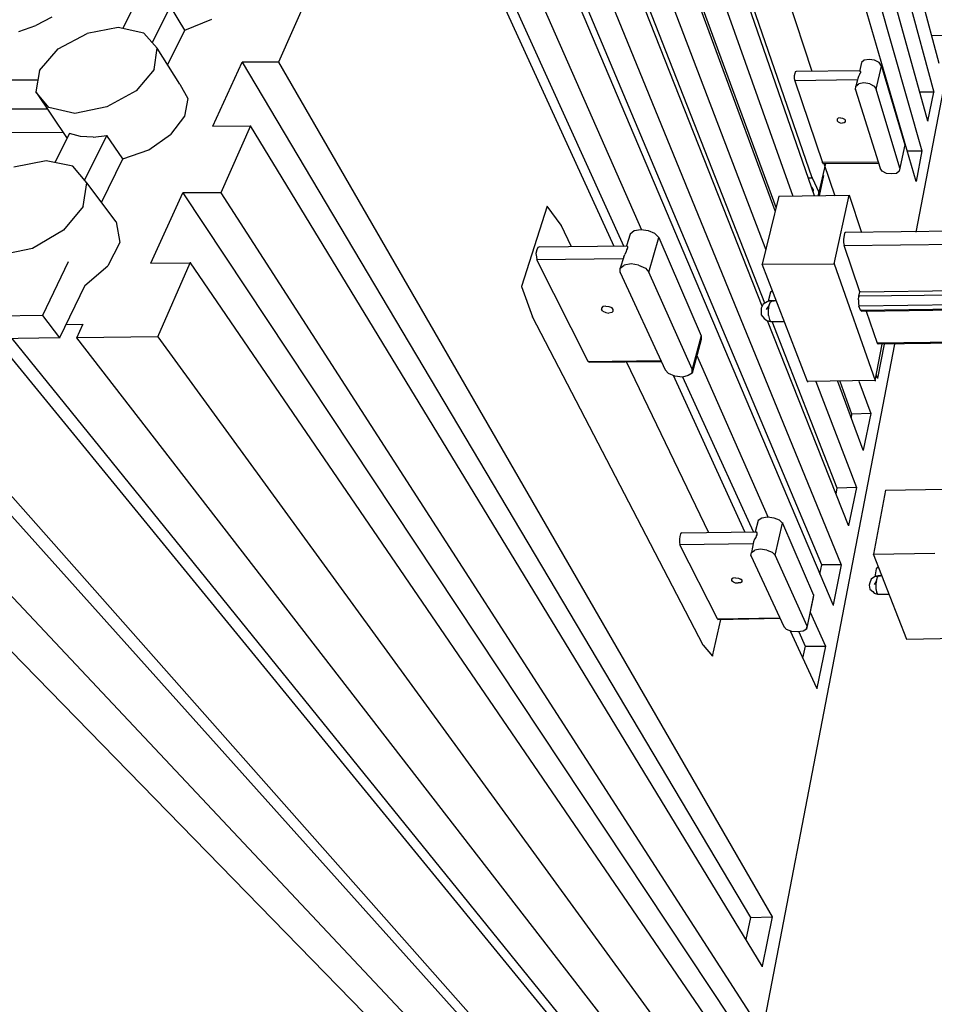
# Model space of a CAD drawing. Units: inches. Extents: x 365 to 800, y 23 to 134.
# Drawn here: x 729 to 737, y 37 to 47 of the extents above; entities that cross this region are included whole.
import ezdxf

# ---------------------------------------------------------------- set-up
doc = ezdxf.new("R2010")
doc.units = ezdxf.units.IN
doc.header["$MEASUREMENT"] = 0
for name, color, linetype in [('Block', 1, 'Continuous'), ('Web', 6, 'Continuous'), ('Webs', 6, 'Continuous')]:
    doc.layers.add(name, color=color, linetype=linetype)

msp = doc.modelspace()

# ---------------------------------------------------------------- linework, layer by layer
at = {"layer": 'Block'}
for p, q in [((734.96592, 54.61222), (737.33576, 45.87691)), ((737.28064, 45.60594), (734.8511, 54.35503)), ((734.73169, 54.08865), (737.22553, 45.33038)), ((737.17042, 45.04563), (734.61228, 53.81309)), ((736.22432, 44.91244), (733.79019, 51.95305)), ((735.86609, 44.80221), (733.37226, 51.604)), ((733.63863, 51.604), (736.02224, 44.90785)), ((735.85691, 44.77007), (733.47789, 51.24118)), ((735.76046, 43.91123), (733.03699, 50.86917)), ((733.31255, 50.86917), (735.76964, 44.40724)), ((735.7375, 43.88367), (733.13803, 50.47879)), ((736.29321, 41.47251), (732.67416, 50.07004)), ((732.95891, 50.07463), (736.47233, 41.47251)), ((736.39884, 41.1005), (732.7752, 49.65211)), ((732.28379, 49.21121), (734.44695, 44.43939)), ((732.58231, 49.21121), (734.61228, 44.59554)), ((732.38023, 48.75653), (731.23206, 46.15706)), ((734.35969, 44.43939), (732.38023, 48.75653)), ((737.38628, 46.14328), (736.81678, 48.28807)), ((737.17042, 44.57258), (737.81799, 47.94362)), ((729.8818, 46.67144), (729.78076, 46.46936)), ((730.05633, 46.33618), (730.22626, 46.67604)), ((730.35944, 46.45559), (730.22626, 46.67604)), ((729.11942, 46.575), (728.97245, 46.49692)), ((730.35944, 46.45559), (730.61204, 46.55663)), ((728.8117, 46.44181), (728.97245, 46.49692)), ((729.17912, 46.28106), (729.45009, 46.42344)), ((729.73943, 46.47855), (729.45009, 46.42344)), ((729.97825, 46.42803), (729.73943, 46.47855)), ((730.10225, 46.28566), (729.97825, 46.42803)), ((730.1987, 46.12951), (730.35944, 46.45559)), ((730.35944, 46.46018), (730.35944, 46.45559)), ((737.43679, 46.40507), (737.31738, 46.40047)), ((729.0046, 46.07899), (729.17912, 46.28106)), ((730.0747, 46.08817), (730.10225, 46.28566)), ((730.31352, 45.95039), (730.10225, 46.28566)), ((730.62123, 45.56001), (730.8922, 46.15706)), ((731.23206, 46.15706), (730.8922, 46.15706)), ((730.8922, 46.15706), (735.62727, 38.18873)), ((730.8922, 46.15706), (730.8922, 46.15247)), ((731.23206, 46.16165), (731.23206, 46.15706)), ((731.23206, 46.15706), (735.82935, 38.19332)), ((729.0046, 46.07899), (728.97245, 45.8815)), ((730.0747, 46.08817), (729.90477, 45.89068)), ((736.84893, 46.12491), (736.84893, 46.12032)), ((728.98623, 45.98713), (728.64177, 45.98713)), ((728.97245, 45.8815), (729.26179, 45.44519)), ((729.09186, 45.73453), (728.97245, 45.8815)), ((729.90477, 45.89068), (729.6338, 45.73913)), ((730.31352, 45.95039), (730.387, 45.8172)), ((737.33576, 45.87691), (737.20716, 45.87691)), ((737.28064, 45.60594), (737.33576, 45.87691)), ((737.33576, 45.8815), (737.33576, 45.87691)), ((730.387, 45.8172), (730.35485, 45.65186)), ((728.4994, 45.72075), (729.07808, 45.72075)), ((729.33527, 45.67942), (729.09186, 45.73453)), ((729.6338, 45.73913), (729.33527, 45.67942)), ((729.33527, 45.68401), (729.33527, 45.67942)), ((730.35485, 45.65186), (730.22626, 45.48193)), ((737.28064, 45.61053), (737.28064, 45.60594)), ((728.66015, 45.50031), (729.22045, 45.5049)), ((730.62123, 45.56001), (730.97027, 45.5646)), ((730.62123, 45.5646), (730.62123, 45.56001)), ((730.97027, 45.5646), (730.69471, 44.94)), ((735.7375, 37.73405), (730.97027, 45.5646)), ((730.97027, 45.5646), (730.97027, 45.56001)), ((729.28475, 45.49112), (729.14697, 45.22015)), ((729.28475, 45.49571), (729.28475, 45.49112)), ((729.38579, 45.46356), (729.28475, 45.49112)), ((729.5052, 45.45897), (729.38579, 45.46356)), ((729.6338, 45.47275), (729.42253, 45.05481)), ((729.5052, 45.45897), (729.6338, 45.47275)), ((729.6338, 45.47734), (729.6338, 45.47275)), ((729.78076, 45.25689), (729.6338, 45.47275)), ((730.02418, 45.33956), (730.22626, 45.48193)), ((729.78076, 45.25689), (730.02418, 45.33956)), ((737.06479, 45.38549), (737.06019, 45.35793)), ((737.06479, 45.39008), (737.06479, 45.38549)), ((737.08775, 45.33038), (737.22553, 45.33038)), ((737.22553, 45.33038), (737.17042, 45.04563)), ((737.22553, 45.33038), (737.22553, 45.32578)), ((729.0689, 45.23852), (728.76578, 45.17882)), ((729.3169, 45.188), (729.0689, 45.23852)), ((729.58328, 44.84814), (729.78076, 45.25689)), ((729.78076, 45.26148), (729.78076, 45.25689)), ((729.4455, 45.03185), (729.3169, 45.188)), ((736.31158, 45.21097), (736.41262, 44.91244)), ((736.16462, 45.07778), (736.20136, 45.07778)), ((736.20136, 45.08237), (736.20136, 45.07778)), ((736.27025, 44.91244), (736.31158, 45.10074)), ((737.17042, 45.05022), (737.17042, 45.04563)), ((729.41335, 44.8114), (729.4455, 45.03185)), ((729.72106, 44.66903), (729.4455, 45.03185)), ((736.19677, 44.99052), (736.21054, 44.96755)), ((736.21054, 44.96755), (736.21054, 44.95377)), ((736.21054, 44.96755), (736.21054, 44.96296)), ((736.26566, 44.94918), (736.26566, 44.94459)), ((730.04255, 44.28324), (730.34107, 44.94)), ((730.69471, 44.94), (730.34107, 44.94)), ((730.34107, 44.94), (735.43897, 37.25182)), ((730.34107, 44.94), (730.34107, 44.9354)), ((730.69471, 44.94459), (730.69471, 44.94)), ((730.69471, 44.94), (735.64564, 37.25641)), ((735.89365, 44.90785), (735.89365, 44.90325)), ((736.26106, 44.91244), (736.26566, 44.94459)), ((736.54581, 44.91703), (736.54581, 44.91244)), ((729.41335, 44.8114), (729.22964, 44.59095)), ((729.22964, 44.59095), (728.9403, 44.42102)), ((729.72106, 44.66903), (729.75321, 44.47613)), ((728.9403, 44.42102), (728.6234, 44.35672)), ((729.75321, 44.47613), (729.64298, 44.26028)), ((734.4745, 44.40724), (734.46991, 44.39346)), ((734.4791, 44.41643), (734.4745, 44.40724)), ((734.48369, 44.42561), (734.4791, 44.41643)), ((734.4791, 44.42102), (734.4791, 44.41643)), ((734.48369, 44.4348), (734.48369, 44.42561)), ((729.27097, 44.29702), (729.03215, 43.79641)), ((729.42713, 44.07657), (729.64298, 44.26028)), ((730.04255, 44.28324), (730.40996, 44.28783)), ((730.04255, 44.28783), (730.04255, 44.28324)), ((730.10685, 43.59893), (730.40996, 44.28783)), ((730.40996, 44.29243), (730.40996, 44.28783)), ((730.40996, 44.28783), (735.5492, 36.76958)), ((734.64903, 44.23731), (734.68117, 44.20057)), ((735.7375, 44.27405), (735.7375, 44.26946)), ((734.68117, 44.20516), (734.68117, 44.20057)), ((729.42713, 44.07657), (729.1929, 43.58974)), ((729.03215, 43.79641), (727.91154, 43.78264)), ((729.03215, 43.80101), (729.03215, 43.79641)), ((729.03215, 43.79641), (729.1929, 43.58974)), ((729.40876, 43.71374), (729.2526, 43.70915)), ((729.35364, 43.58974), (729.40876, 43.71374)), ((729.40876, 43.71374), (729.40876, 43.70915)), ((736.54122, 41.83992), (735.78802, 43.74589)), ((736.43559, 42.18897), (735.82935, 43.7413)), ((729.1929, 43.58974), (728.08606, 43.57137)), ((734.70873, 36.10823), (728.59585, 43.58056)), ((734.7271, 36.19549), (728.752, 43.58056)), ((729.1929, 43.58974), (729.1929, 43.58515)), ((730.10685, 43.59893), (729.35364, 43.58974)), ((735.13126, 36.12201), (729.35364, 43.58974)), ((729.35364, 43.58974), (729.35364, 43.58515)), ((730.10685, 43.60352), (730.10685, 43.59893)), ((730.10685, 43.59893), (735.5492, 36.1312)), ((725.93667, 43.54381), (733.22988, 36.0669)), ((734.07494, 36.08986), (727.46145, 43.56219)), ((735.5492, 36.1312), (736.97293, 43.53004)), ((736.81678, 43.53004), (736.80759, 43.53922)), ((736.80759, 43.53922), (736.80759, 43.53463)), ((736.87189, 43.53004), (736.81219, 43.21314)), ((726.63017, 43.429), (733.62945, 35.98882)), ((734.05657, 36.0026), (727.39256, 43.43818)), ((735.12667, 43.429), (735.79261, 41.91341)), ((734.83273, 43.29122), (734.83273, 43.28662)), ((735.57675, 41.78022), (734.91081, 43.2361)), ((735.65483, 41.78022), (734.99807, 43.22233)), ((736.81219, 43.21314), (736.79841, 43.24529)), ((736.81219, 43.21314), (736.81219, 43.20855)), ((736.16002, 43.18099), (736.16002, 43.1764)), ((736.2381, 43.18099), (736.6147, 42.19356)), ((736.679, 42.54261), (736.44018, 43.18099)), ((736.57337, 42.87787), (736.46314, 43.18099)), ((736.63767, 43.18558), (736.74789, 42.88247)), ((736.78922, 43.19018), (736.78922, 43.18558)), ((736.56877, 42.84572), (736.57337, 42.87787)), ((736.74789, 42.88247), (736.57337, 42.87787)), ((736.57337, 42.88247), (736.57337, 42.87787)), ((736.74789, 42.88247), (736.679, 42.54261)), ((736.74789, 42.88247), (736.74789, 42.87787)), ((736.679, 42.54261), (736.679, 42.53801)), ((736.6147, 42.19815), (736.6147, 42.19356)), ((736.4264, 42.13386), (736.43559, 42.18897)), ((736.6147, 42.19356), (736.43559, 42.18897)), ((736.43559, 42.19356), (736.43559, 42.18897)), ((736.6147, 42.19356), (736.54122, 41.83992)), ((736.54122, 41.83992), (736.54122, 41.83533)), ((735.85691, 41.56436), (735.85691, 41.55977)), ((736.27484, 41.38525), (736.29321, 41.47251)), ((736.47233, 41.47251), (736.29321, 41.47251)), ((736.29321, 41.47251), (736.29321, 41.46791)), ((736.47233, 41.47251), (736.39884, 41.1005)), ((736.47233, 41.4771), (736.47233, 41.47251)), ((736.39884, 41.1005), (736.39884, 41.09591)), ((736.18299, 41.03161), (736.32536, 40.71471)), ((736.24729, 40.32433), (735.99928, 40.85709)), ((736.07736, 40.8479), (736.13706, 40.71471)), ((736.15543, 40.90301), (736.15543, 40.89842)), ((736.13706, 40.71471), (736.1141, 40.60449)), ((736.13706, 40.71471), (736.32536, 40.71471)), ((736.13706, 40.71471), (736.13706, 40.71012)), ((736.32536, 40.71471), (736.24729, 40.32433)), ((736.32536, 40.7193), (736.32536, 40.71471)), ((736.24729, 40.32433), (736.24729, 40.31974)), ((735.62727, 38.18873), (735.58594, 37.98206)), ((735.62727, 38.18873), (735.82935, 38.19332)), ((735.62727, 38.19332), (735.62727, 38.18873)), ((735.82935, 38.19332), (735.7375, 37.73405)), ((735.82935, 38.19791), (735.82935, 38.19332)), ((735.7375, 37.73405), (735.7375, 37.72946))]:
    msp.add_line(p, q, dxfattribs=at)
at = {"layer": 'Web'}
for p, q in [((733.73508, 44.81599), (733.49626, 44.06738)), ((733.86367, 44.63688), (733.73508, 44.81599)), ((733.73508, 44.81599), (733.73508, 44.8114)), ((733.96012, 44.4348), (733.86367, 44.63688)), ((733.86367, 44.63688), (733.86367, 44.63228)), ((734.54339, 44.58636), (734.50665, 44.55421)), ((734.60769, 44.59554), (734.54339, 44.58636)), ((734.67658, 44.58636), (734.60769, 44.59554)), ((734.73629, 44.5588), (734.67658, 44.58636)), ((734.50665, 44.55421), (734.4745, 44.44398)), ((734.68117, 44.20057), (734.77303, 44.52206)), ((734.77303, 44.52206), (734.73629, 44.5588)), ((734.77303, 44.52206), (735.168, 43.60811)), ((734.77303, 44.52206), (734.77303, 44.51747)), ((733.63863, 44.40724), (733.62945, 44.37509)), ((733.64782, 44.43021), (733.63863, 44.40724)), ((733.6616, 44.4348), (733.64782, 44.43021)), ((733.6616, 44.4348), (734.4745, 44.44398)), ((734.4745, 44.44398), (734.4791, 44.44398)), ((734.4791, 44.44398), (734.48369, 44.4348)), ((733.62945, 44.37509), (733.63404, 44.34294)), ((733.63404, 44.34294), (733.63863, 44.31539)), ((734.43776, 44.32457), (733.63863, 44.31539)), ((734.11627, 43.36929), (733.63863, 44.31539)), ((733.63863, 44.31539), (733.63863, 44.3108)), ((734.44695, 44.34294), (734.4148, 44.23731)), ((734.44695, 44.34294), (734.45613, 44.36591)), ((734.46991, 44.39346), (734.45613, 44.36591)), ((734.4148, 44.23731), (734.45154, 44.26487)), ((734.4148, 44.19598), (734.4148, 44.23731)), ((734.51584, 44.27865), (734.45154, 44.26487)), ((734.58473, 44.26487), (734.51584, 44.27865)), ((734.58473, 44.26487), (734.64903, 44.23731)), ((734.4148, 44.20057), (734.4148, 44.19598)), ((734.4148, 44.19598), (734.83273, 43.29122)), ((735.08533, 43.29581), (734.68117, 44.20057)), ((733.49626, 44.06738), (733.5973, 43.78264)), ((733.49626, 44.06738), (733.49626, 44.06279)), ((734.25405, 43.87908), (734.24028, 43.8653)), ((734.24028, 43.8653), (734.24028, 43.85153)), ((734.25405, 43.83775), (734.24028, 43.85153)), ((734.24028, 43.85153), (734.24028, 43.84693)), ((734.28161, 43.88367), (734.25405, 43.87908)), ((734.28161, 43.88367), (734.30917, 43.87908)), ((734.30917, 43.87908), (734.33672, 43.8699)), ((734.3505, 43.85153), (734.33672, 43.8699)), ((734.3505, 43.83775), (734.3505, 43.85153)), ((733.5973, 43.78264), (733.5927, 43.78264)), ((733.5973, 43.78723), (733.5973, 43.78264)), ((735.18637, 40.7239), (733.5973, 43.78264)), ((734.25405, 43.83775), (734.28161, 43.82397)), ((734.28161, 43.82397), (734.30917, 43.81938)), ((734.33672, 43.82397), (734.30917, 43.81938)), ((734.3505, 43.83775), (734.33672, 43.82397)), ((735.168, 43.60811), (735.08533, 43.29581)), ((735.168, 43.57137), (735.08533, 43.25907)), ((735.168, 43.60811), (735.168, 43.57137)), ((735.168, 43.60811), (735.168, 43.60352)), ((734.11627, 43.36929), (734.7914, 43.37848)), ((734.12546, 43.36011), (734.11627, 43.36929)), ((734.11627, 43.36929), (734.11627, 43.3647)), ((734.12546, 43.36011), (734.79599, 43.36929)), ((735.24148, 41.77103), (734.4745, 43.3647)), ((735.08533, 43.25907), (735.08533, 43.29581)), ((735.08533, 43.29581), (735.08533, 43.29122)), ((734.83273, 43.29122), (734.86488, 43.25447)), ((734.92459, 43.23151), (734.86488, 43.25447)), ((734.99348, 43.22233), (734.92459, 43.23151)), ((735.04859, 43.2361), (734.99348, 43.22233)), ((735.08533, 43.25907), (735.04859, 43.2361)), ((736.88567, 42.1706), (736.77545, 41.57355)), ((736.88567, 42.1706), (737.44598, 42.17978)), ((736.88567, 42.1706), (736.88567, 42.166)), ((735.70075, 41.88585), (735.6732, 41.78022)), ((735.7329, 41.90881), (735.70075, 41.88585)), ((735.78802, 41.918), (735.7329, 41.90881)), ((735.84772, 41.90881), (735.78802, 41.918)), ((735.89824, 41.89044), (735.84772, 41.90881)), ((735.85691, 41.56436), (735.9258, 41.86289)), ((735.9258, 41.86289), (735.89824, 41.89044)), ((735.9258, 41.86748), (735.9258, 41.86289)), ((735.9258, 41.86289), (736.21514, 41.19235)), ((734.97051, 41.73888), (734.96592, 41.71133)), ((734.97511, 41.76185), (734.97051, 41.73888)), ((734.98889, 41.77103), (734.97511, 41.76185)), ((734.98889, 41.77103), (735.67779, 41.78022)), ((735.67779, 41.78022), (735.68238, 41.78022)), ((735.68238, 41.74348), (735.67779, 41.7297)), ((735.68238, 41.78022), (735.68698, 41.77103)), ((735.68698, 41.75266), (735.68238, 41.74348)), ((735.68698, 41.77103), (735.68698, 41.76185)), ((735.68698, 41.76185), (735.68698, 41.75266)), ((735.68698, 41.75725), (735.68698, 41.75266)), ((734.96592, 41.71133), (734.96592, 41.68377)), ((734.96592, 41.68377), (734.97051, 41.66081)), ((735.65023, 41.66999), (734.97051, 41.66081)), ((734.97051, 41.6654), (734.97051, 41.66081)), ((735.31956, 40.9719), (734.97051, 41.66081)), ((735.65483, 41.68836), (735.63646, 41.58732)), ((735.66401, 41.71133), (735.65483, 41.68836)), ((735.67779, 41.7297), (735.66401, 41.71133)), ((735.63186, 41.55977), (735.63646, 41.58732)), ((735.63186, 41.56436), (735.63186, 41.55977)), ((735.63186, 41.55977), (735.93957, 40.89842)), ((735.63646, 41.58732), (735.66861, 41.61029)), ((735.71913, 41.61947), (735.66861, 41.61029)), ((735.77883, 41.61029), (735.71913, 41.61947)), ((735.77883, 41.61029), (735.82935, 41.59192)), ((735.82935, 41.59192), (735.85691, 41.56436)), ((736.15543, 40.90301), (735.85691, 41.56436)), ((736.77545, 41.57355), (737.34494, 41.58273)), ((737.08316, 40.77901), (736.77545, 41.57355)), ((736.77545, 41.57355), (736.77545, 41.56895)), ((736.78922, 41.36228), (736.803, 41.43577)), ((736.803, 41.43577), (736.80759, 41.44495)), ((736.82137, 41.37147), (736.803, 41.36688)), ((736.81678, 41.45414), (736.80759, 41.44495)), ((736.81219, 41.35769), (736.82137, 41.37147)), ((736.82137, 41.45414), (736.81678, 41.45414)), ((736.82137, 41.37606), (736.82137, 41.37147)), ((736.82137, 41.37147), (736.83974, 41.37147)), ((736.85352, 41.37147), (736.82137, 41.37147)), ((735.46653, 41.3485), (735.45275, 41.33932)), ((735.45275, 41.33932), (735.45275, 41.32554)), ((735.45275, 41.33013), (735.45275, 41.32554)), ((735.46653, 41.31636), (735.45275, 41.32554)), ((735.48949, 41.3531), (735.46653, 41.3485)), ((735.46653, 41.31636), (735.4849, 41.30717)), ((735.4849, 41.30717), (735.51245, 41.30717)), ((735.48949, 41.3531), (735.51705, 41.3485)), ((735.53542, 41.30717), (735.51245, 41.30717)), ((735.51705, 41.3485), (735.53542, 41.33932)), ((735.5492, 41.33013), (735.53542, 41.33932)), ((735.5492, 41.31636), (735.53542, 41.30717)), ((735.5492, 41.31636), (735.5492, 41.33013)), ((736.7387, 41.30717), (736.73411, 41.28421)), ((736.73411, 41.28421), (736.7387, 41.24746)), ((736.75248, 41.33932), (736.7387, 41.30717)), ((736.78463, 41.36228), (736.75248, 41.33932)), ((736.803, 41.32554), (736.78004, 41.2888)), ((736.803, 41.36688), (736.78463, 41.36228)), ((736.79841, 41.36688), (736.803, 41.36688)), ((736.79841, 41.28421), (736.803, 41.32554)), ((736.79841, 41.24287), (736.79841, 41.28421)), ((736.803, 41.32554), (736.81219, 41.35769)), ((736.21514, 41.19235), (736.15543, 40.90301)), ((736.21514, 41.19235), (736.21054, 41.16939)), ((736.21514, 41.19695), (736.21514, 41.19235)), ((736.7387, 41.24746), (736.76626, 41.2245)), ((736.76626, 41.2245), (736.78004, 41.21072)), ((736.78004, 41.21072), (736.81219, 41.20154)), ((736.79841, 41.24287), (736.803, 41.21532)), ((736.803, 41.21532), (736.81219, 41.20154)), ((736.81219, 41.20154), (736.91782, 41.20154)), ((736.21054, 41.16939), (736.15084, 40.87546)), ((735.27363, 40.62286), (735.35171, 40.96272)), ((735.31956, 40.9719), (735.89824, 40.98109)), ((735.32415, 40.96272), (735.31956, 40.9719)), ((735.31956, 40.9719), (735.31956, 40.96731)), ((735.32415, 40.96272), (735.90283, 40.9765)), ((735.93957, 40.89842), (735.96254, 40.87086)), ((735.93957, 40.89842), (735.93957, 40.89383)), ((736.01306, 40.85249), (735.96254, 40.87086)), ((736.06817, 40.8479), (736.01306, 40.85249)), ((736.11869, 40.85709), (736.06817, 40.8479)), ((736.15084, 40.87546), (736.11869, 40.85709)), ((736.15084, 40.87546), (736.15543, 40.90301)), ((735.18637, 40.72849), (735.18637, 40.7239)), ((737.6205, 40.78819), (737.08316, 40.77901)), ((737.08316, 40.7836), (737.08316, 40.77901)), ((735.18637, 40.7239), (735.27363, 40.62286)), ((735.27363, 40.62745), (735.27363, 40.62286))]:
    msp.add_line(p, q, dxfattribs=at)
at = {"layer": 'Webs'}
for p, q in [((736.20136, 45.07778), (735.05778, 48.3983)), ((736.20136, 46.0698), (735.63186, 47.81043)), ((736.66063, 46.15247), (736.64226, 46.0698)), ((736.68818, 46.17543), (736.66063, 46.15247)), ((736.73411, 46.18002), (736.68818, 46.17543)), ((736.78463, 46.17543), (736.73411, 46.18002)), ((736.82597, 46.15247), (736.78463, 46.17543)), ((736.84893, 46.12032), (736.82597, 46.15247)), ((736.04061, 46.05143), (736.03602, 46.02847)), ((736.04521, 46.06521), (736.04061, 46.05143)), ((736.05439, 46.0698), (736.04521, 46.06521)), ((736.64685, 46.07439), (736.05439, 46.0698)), ((736.64685, 46.05143), (736.64226, 46.04224)), ((736.64685, 46.07439), (736.65144, 46.0698)), ((736.65144, 46.05602), (736.64685, 46.05143)), ((736.65144, 46.0698), (736.65144, 46.06521)), ((736.65144, 46.06521), (736.65144, 46.05602)), ((736.65144, 46.06061), (736.65144, 46.05602)), ((736.79841, 45.90446), (736.84893, 46.12032)), ((736.84893, 46.12032), (737.06479, 45.38549)), ((736.03602, 46.02847), (736.03602, 46.0055)), ((736.03602, 46.0055), (736.04061, 45.98254)), ((736.62389, 45.99172), (736.04061, 45.98254)), ((736.04061, 45.98713), (736.04061, 45.98254)), ((736.04061, 45.98254), (736.29781, 45.22015)), ((736.62389, 45.99172), (736.61011, 45.93202)), ((736.61011, 45.93202), (736.63767, 45.95498)), ((736.62848, 46.0055), (736.62389, 45.99172)), ((736.62389, 45.99172), (736.62389, 45.98713)), ((736.63307, 46.02387), (736.62848, 46.0055)), ((736.64226, 46.04224), (736.63307, 46.02387)), ((736.68359, 45.96417), (736.63767, 45.95498)), ((736.7387, 45.95498), (736.68359, 45.96417)), ((736.7387, 45.95498), (736.78004, 45.93202)), ((736.60552, 45.89987), (736.61011, 45.93202)), ((736.60552, 45.90446), (736.60552, 45.89987)), ((736.60552, 45.89987), (736.83515, 45.16963)), ((736.78004, 45.93202), (736.79841, 45.90446)), ((737.01886, 45.16963), (736.79841, 45.90446)), ((736.79841, 45.90446), (736.79841, 45.89987)), ((736.44477, 45.63349), (736.43559, 45.62431)), ((736.43559, 45.62431), (736.43559, 45.61053)), ((736.43559, 45.61512), (736.43559, 45.61053)), ((736.43559, 45.61053), (736.44477, 45.60134)), ((736.46774, 45.63809), (736.44477, 45.63349)), ((736.44477, 45.60134), (736.46314, 45.59216)), ((736.46314, 45.59216), (736.48151, 45.58757)), ((736.46774, 45.63809), (736.48611, 45.63349)), ((736.49988, 45.59216), (736.48151, 45.58757)), ((736.48611, 45.63349), (736.50448, 45.62431)), ((736.51366, 45.60134), (736.49988, 45.59216)), ((736.51366, 45.61512), (736.50448, 45.62431)), ((736.51366, 45.60134), (736.51366, 45.61512)), ((737.06019, 45.35793), (737.01427, 45.14207)), ((737.06479, 45.38549), (737.01886, 45.16963)), ((736.81678, 45.22474), (736.29781, 45.22015)), ((736.29781, 45.22474), (736.29781, 45.22015)), ((736.32536, 45.21097), (736.26566, 44.94459)), ((736.3024, 45.21097), (736.29781, 45.22015)), ((736.3024, 45.21097), (736.81678, 45.21556)), ((736.85352, 45.14207), (736.83515, 45.16963)), ((736.83515, 45.16963), (736.83515, 45.16504)), ((736.89486, 45.11911), (736.85352, 45.14207)), ((737.01427, 45.14207), (736.98671, 45.11911)), ((737.01886, 45.16963), (737.01427, 45.14207)), ((737.01886, 45.17422), (737.01886, 45.16963)), ((736.20136, 45.07778), (736.26566, 44.94459)), ((736.94538, 45.11452), (736.89486, 45.11911)), ((736.98671, 45.11911), (736.94538, 45.11452)), ((735.89365, 44.90785), (735.7375, 44.27405)), ((735.89365, 44.90785), (736.54581, 44.91703)), ((736.40803, 44.27865), (736.54581, 44.91703)), ((736.54581, 44.91703), (736.66063, 44.56799)), ((738.04303, 44.58636), (736.51366, 44.56799)), ((736.49988, 44.54043), (736.49529, 44.50828)), ((736.49529, 44.50828), (736.49529, 44.47613)), ((736.50448, 44.56339), (736.49988, 44.54043)), ((736.51366, 44.56799), (736.50448, 44.56339)), ((736.49529, 44.47613), (736.49988, 44.44858)), ((736.49988, 44.44858), (738.03385, 44.46695)), ((736.49988, 44.45317), (736.49988, 44.44858)), ((736.64685, 44.01686), (736.49988, 44.44858)), ((735.7375, 44.27405), (736.40803, 44.27865)), ((736.16002, 43.18099), (735.7375, 44.27405)), ((736.40803, 44.28324), (736.40803, 44.27865)), ((736.40803, 44.27865), (736.78922, 43.19018)), ((746.27315, 44.09953), (736.63767, 43.97553)), ((736.64685, 44.01686), (738.50689, 44.03983)), ((735.81557, 44.01227), (735.79261, 43.9296)), ((735.82935, 44.02146), (735.81557, 44.01227)), ((735.83394, 44.02146), (735.82935, 44.02146)), ((735.82935, 43.93879), (735.82935, 43.93419)), ((736.63307, 43.94338), (736.63767, 43.97553)), ((736.63307, 43.94338), (736.63307, 43.91123)), ((736.63767, 43.97553), (736.64685, 44.01686)), ((746.27315, 44.00768), (736.63767, 43.88367)), ((736.63767, 43.97553), (736.63767, 43.97094)), ((736.64685, 44.02146), (736.64685, 44.01686)), ((736.65144, 43.84693), (746.26856, 43.97553)), ((736.66063, 43.83775), (746.25937, 43.96175)), ((735.74668, 43.90205), (735.72831, 43.8653)), ((735.72831, 43.8653), (735.72831, 43.83775)), ((735.78342, 43.92501), (735.74668, 43.90205)), ((735.80179, 43.89286), (735.77424, 43.85153)), ((735.80639, 43.93419), (735.78342, 43.92501)), ((735.7972, 43.84693), (735.80179, 43.89286)), ((735.7972, 43.79641), (735.7972, 43.84693)), ((735.80179, 43.9296), (735.80639, 43.93419)), ((735.80179, 43.89286), (735.81557, 43.92501)), ((735.82935, 43.93419), (735.80639, 43.93419)), ((735.81557, 43.92501), (735.82935, 43.93419)), ((735.82935, 43.93419), (735.84772, 43.93419)), ((735.86609, 43.93419), (735.82935, 43.93419)), ((736.63307, 43.91123), (736.63767, 43.88367)), ((736.63767, 43.88827), (736.63767, 43.88367)), ((736.65144, 43.84693), (736.63767, 43.88367)), ((736.65144, 43.85153), (736.65144, 43.84693)), ((736.66063, 43.83775), (736.65144, 43.84693)), ((735.72831, 43.83775), (735.72831, 43.80101)), ((735.72831, 43.80101), (735.75587, 43.76886)), ((735.75587, 43.76886), (735.77883, 43.75049)), ((735.7972, 43.79641), (735.80639, 43.75967)), ((735.80639, 43.75967), (735.81557, 43.7413)), ((736.70656, 43.83775), (736.80759, 43.53922)), ((735.77883, 43.75049), (735.81557, 43.7413)), ((735.81557, 43.7413), (735.93957, 43.7413)), ((746.16752, 43.66782), (736.80759, 43.53922)), ((746.16292, 43.65863), (736.81678, 43.53004)), ((736.78922, 43.19018), (736.85352, 43.53004)), ((736.78922, 43.19018), (736.16002, 43.18099))]:
    msp.add_line(p, q, dxfattribs=at)

doc.saveas('drawing.dxf')
